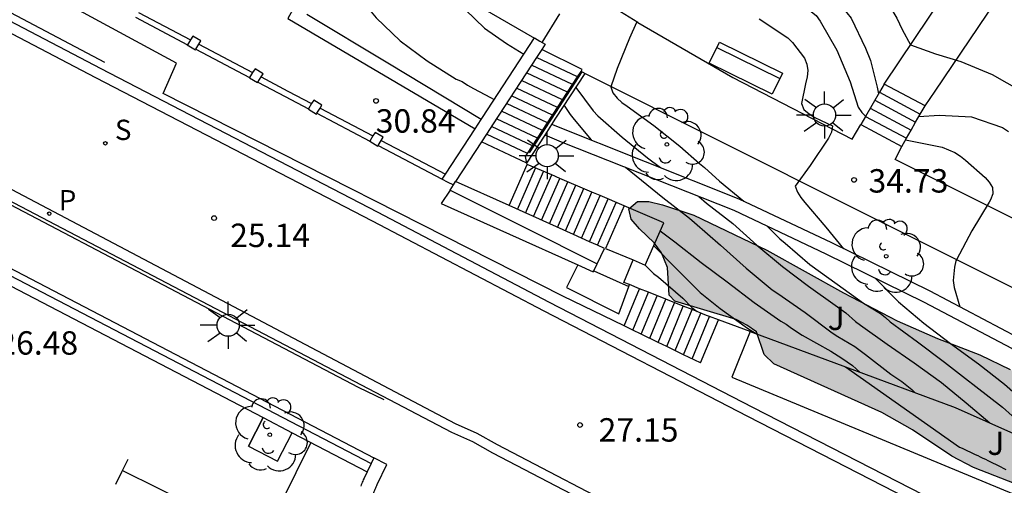
# Model space of a CAD drawing. Units: millimetres. Extents: x 583093 to 583446, y 4796790 to 4797040.
# Drawn here: x 583346 to 583378, y 4796874 to 4796889 of the extents above; entities that cross this region are included whole.
import ezdxf

# ---------------------------------------------------------------- set-up
doc = ezdxf.new("R2010")
doc.units = ezdxf.units.MM
for name, color, linetype in [('020104', 34, 'Continuous'), ('020204', 9, 'Continuous'), ('020308', 9, 'Continuous'), ('060106', 9, 'BARANDILLA'), ('060108', 9, 'Continuous'), ('060113', 4, 'Continuous'), ('060117', 9, 'Continuous'), ('060134', 9, 'Continuous'), ('060141', 9, 'Continuous'), ('060144', 9, 'Continuous'), ('070105', 6, 'Continuous'), ('070106', 6, 'Continuous'), ('070108', 9, 'VALLA'), ('070110', 9, 'Continuous'), ('090202', 1, 'Continuous'), ('100101', 9, 'Continuous'), ('100105', 3, 'Continuous'), ('100106', 63, 'Continuous'), ('100107', 3, 'Continuous'), ('100116', 71, 'Continuous'), ('100202', 3, 'Continuous'), ('100302', 7, 'Continuous'), ('210204', 9, 'Continuous'), ('210205', 4, 'Continuous'), ('210304', 9, 'Continuous'), ('210305', 4, 'Continuous'), ('250206', 9, 'Continuous'), ('260101', 9, 'Continuous'), ('990504', 63, 'Continuous')]:
    doc.layers.add(name, color=color, linetype=linetype)
doc.layers.add('020105', color=24, linetype='Continuous', lineweight=30)
doc.styles.add('ARIAL', font='ARIAL.TTF', dxfattribs={"height": 1})
doc.styles.add('ROMANS', font='romans__.ttf', dxfattribs={"height": 1})
doc.linetypes.add('BARANDILLA', pattern='A,1,[201,DONOSTI.shx,S=0.1,R=0,X=0,Y=0],1', length=2)
doc.linetypes.add('VALLA', pattern='A,1,[200,DONOSTI.shx,S=0.1,R=0,X=0,Y=0],1', length=2)

# ---------------------------------------------------------------- blocks, each defined once
blk = doc.blocks.new('ARBOL')
blk.add_circle((0, 0), 0.0587)
for centre, radius, start, end in [((-0.28, 0.855), 0.3, 359.2878, 173.6078), ((0.097, 0.97), 0.21, 23.1565, 160.4665), ((0.438, 0.881), 0.24, 301.578, 139.328), ((-0.564, 0.381), 0.532, 92.28, 254.58), ((0.656, 0.288), 0.443, 319.8556, 114.7656), ((-0.091, 0.321), 0.12, 119.14, 310.56), ((0.819, -0.249), 0.383, 235.5275, 62.0275), ((-0.556, -0.339), 0.555, 142.64, 266.54), ((-0.039, -0.384), 0.21, 189.64, 323.88), ((0.299, -0.624), 0.532, 224.67, 0.24), ((-0.301, -0.676), 0.45, 213.78, 295.32)]:
    blk.add_arc(centre, radius, start, end)
blk = doc.blocks.new('COTAPU')
blk.add_circle((0, 0), 0.075)
blk = doc.blocks.new('FAROLA')
for p, q in [((0, 0.355), (0, 0.755)), ((-0.63, 0.51), (-0.255, 0.245)), ((0.605, 0.49), (0.276, 0.223)), ((-0.355, 0), (-0.895, 0)), ((0.355, 0), (0.855, 0)), ((-0.65, -0.52), (-0.255, -0.24)), ((0.585, -0.52), (0.256, -0.246)), ((0, -0.355), (0, -0.755))]:
    blk.add_line(p, q)
blk.add_circle((0, 0), 0.355)
blk = doc.blocks.new('SANEA')
blk.add_circle((0, 0), 0.055)
blk = doc.blocks.new('PLUVI3')
blk.add_circle((0, 0), 0.055)
blk = doc.blocks.new('BANCO')
blk.add_line((1.125, 0.1875), (-1.125, 0.1875))
blk.add_lwpolyline([(1.125, 0.75), (1.125, 0), (-1.125, 0), (-1.125, 0.75)], close=True)

msp = doc.modelspace()

# ---------------------------------------------------------------- hatches: boundary and pattern name
at = {"layer": '990504'}
msp.add_hatch(color=256, dxfattribs=at).paths.add_polyline_path([(583367.224, 4796879.736), (583367.04, 4796879.924), (583366.984, 4796880.814), (583366.791, 4796881.274), (583366.558, 4796881.604), (583366.088, 4796882.043), (583365.822, 4796882.355), (583365.746, 4796882.683), (583366.024, 4796882.92), (583366.389, 4796882.92), (583366.825, 4796882.818), (583367.829, 4796882.489), (583370.165, 4796881.369), (583372.619, 4796879.998), (583374.341, 4796879.098), (583375.63, 4796878.538), (583376.986, 4796878.017), (583377.953, 4796877.542), (583378.41, 4796877.25), (583378.886, 4796876.934), (583380.265, 4796875.772), (583381.181, 4796875.068), (583381.848, 4796874.389), (583382.168, 4796873.994), (583382.393, 4796873.571), (583382.546, 4796873.092), (583382.573, 4796872.785), (583382.364, 4796872.375), (583381.971, 4796872.203), (583381.483, 4796872.24), (583381.076, 4796872.336), (583380.237, 4796872.623), (583379.529, 4796873.029), (583379.139, 4796873.341), (583378.341, 4796873.793), (583376.783, 4796874.407), (583376.09, 4796874.773), (583374.824, 4796875.615), (583373.843, 4796876.171), (583370.393, 4796877.728), (583370.08, 4796878.019), (583369.831, 4796878.745), (583369.531, 4796878.966), (583369.189, 4796879.143)])

# ---------------------------------------------------------------- linework, layer by layer
at = {"layer": '020104', "flags": 128}
for points, elevation in [([(583368.283, 4796895.692), (583368.538, 4796894.95), (583368.64, 4796894.765), (583369.27, 4796893.844), (583370.002, 4796893.02), (583370.781, 4796892.319), (583371.575, 4796891.592), (583371.913, 4796891.31), (583372.242, 4796891.035), (583372.932, 4796890.48), (583373.528, 4796889.897), (583373.95, 4796889.424), (583374.325, 4796888.789), (583374.494, 4796888.432), (583374.765, 4796887.942), (583375.559, 4796887.648), (583376.373, 4796887.406), (583377.371, 4796886.994), (583378.31, 4796886.458)], 36), ([(583357.565, 4796892.785), (583357.817, 4796892.407), (583358.472, 4796891.572), (583359.129, 4796890.738), (583359.851, 4796889.905), (583360.52, 4796889.055), (583361.128, 4796888.468), (583361.841, 4796887.981), (583362.39, 4796887.636)], 33.5), ([(583366.433, 4796892.827), (583366.505, 4796892.696), (583367.093, 4796892.095), (583367.27, 4796891.992), (583367.497, 4796891.905), (583368.321, 4796891.618), (583368.757, 4796891.517), (583369.8, 4796891.204), (583370.798, 4796890.761), (583371.365, 4796890.377), (583372.17, 4796889.659), (583372.863, 4796888.794), (583373.327, 4796887.834), (583373.481, 4796887.441), (583373.637, 4796886.838), (583373.699, 4796886.584), (583373.739, 4796886.37)], 35.5), ([(583356.462, 4796890.768), (583356.613, 4796890.397), (583356.817, 4796890.012), (583357.402, 4796889.119), (583357.671, 4796888.801), (583358.435, 4796888.067), (583359.299, 4796887.426), (583360.226, 4796886.844), (583360.413, 4796886.762), (583360.583, 4796886.644), (583360.775, 4796886.538), (583361.319, 4796886.257), (583361.442, 4796886.185)], 33), ([(583366.004, 4796888.673), (583365.852, 4796888.34), (583365.77, 4796888.147), (583365.377, 4796887.179), (583365.17, 4796886.592), (583365.237, 4796886.403), (583365.375, 4796886.232), (583365.529, 4796886.088), (583365.701, 4796885.977), (583366.549, 4796885.354), (583367.385, 4796884.692), (583368.013, 4796884.142), (583368.171, 4796884.01), (583368.656, 4796883.577), (583369.428, 4796882.931)], 34), ([(583369.925, 4796888.766), (583370.833, 4796888.167), (583370.991, 4796888.013), (583371.374, 4796887.516), (583371.449, 4796887.316), (583371.479, 4796887.113), (583371.453, 4796886.909), (583371.403, 4796886.691), (583371.271, 4796886.063), (583371.347, 4796885.863), (583371.517, 4796885.725), (583371.702, 4796885.613), (583371.886, 4796885.531), (583372.269, 4796885.345), (583372.24, 4796885.147), (583372.135, 4796884.955), (583371.556, 4796884.073), (583371.069, 4796883.409), (583371.152, 4796883.222), (583371.257, 4796883.05), (583371.383, 4796882.89), (583372.054, 4796882.105), (583372.619, 4796881.409)], 34.5), ([(583364.057, 4796886.572), (583364.608, 4796885.827), (583364.758, 4796885.669), (583365.541, 4796884.982), (583366.353, 4796884.324), (583366.763, 4796884.006)], 33.5), ([(583363.685, 4796886), (583363.869, 4796885.706), (583364.001, 4796885.549), (583364.54, 4796884.894)], 33), ([(583375.032, 4796885.645), (583375.68, 4796885.686), (583376.718, 4796885.629), (583377.712, 4796885.289), (583377.9, 4796885.169)], 35.5), ([(583365.64, 4796884.024), (583365.986, 4796883.739), (583366.834, 4796883.046), (583367.689, 4796882.391), (583367.849, 4796882.246), (583368.682, 4796881.52), (583369.502, 4796880.788), (583370.341, 4796880.098), (583370.518, 4796879.978), (583371.391, 4796879.366), (583372.257, 4796878.719), (583372.436, 4796878.605), (583372.986, 4796878.276), (583373.322, 4796878.022), (583374.138, 4796877.396), (583374.484, 4796877.161), (583374.807, 4796876.908), (583374.898, 4796876.808)], 33), ([(583367.992, 4796883.085), (583368.239, 4796882.869), (583369.078, 4796882.216), (583369.847, 4796881.52), (583370.67, 4796880.842), (583371.504, 4796880.211), (583372.356, 4796879.598), (583372.69, 4796879.362), (583373.002, 4796879.085), (583373.161, 4796878.963), (583374.021, 4796878.349), (583374.876, 4796877.752), (583375.751, 4796877.124), (583376.546, 4796876.471), (583377.3, 4796875.834)], 33.5), ([(583370.188, 4796882.127), (583370.431, 4796881.881), (583370.584, 4796881.732), (583370.756, 4796881.593), (583371.542, 4796880.909), (583372.417, 4796880.28), (583373.259, 4796879.664), (583373.8, 4796879.332), (583373.965, 4796879.208), (583374.114, 4796879.072), (583374.989, 4796878.431), (583375.848, 4796877.783), (583376.522, 4796877.252), (583376.851, 4796876.994), (583377.706, 4796876.338), (583378.33, 4796875.784), (583378.628, 4796875.498), (583379.461, 4796874.867)], 34), ([(583366.549, 4796881.506), (583367.259, 4796880.783), (583368.035, 4796880.006), (583368.675, 4796879.499), (583369.549, 4796878.866), (583369.852, 4796878.676)], 32), ([(583366.272, 4796880.889), (583366.535, 4796880.613), (583366.7, 4796880.497), (583367.473, 4796879.822), (583367.766, 4796879.524), (583367.933, 4796879.396)], 31.5), ([(583373.628, 4796880.468), (583374.377, 4796879.706), (583375.194, 4796879.026), (583376.043, 4796878.376), (583376.938, 4796877.723), (583377.775, 4796877.075), (583378.559, 4796876.378), (583379.362, 4796875.631), (583379.839, 4796875.2), (583380.573, 4796874.476), (583381.027, 4796874.153)], 34.5)]:
    msp.add_lwpolyline(points, dxfattribs=dict(at, elevation=elevation))
at = {"layer": '020105', "flags": 128}
for points, elevation in [([(583365.24, 4796890.979), (583365.397, 4796890.846), (583365.579, 4796890.745), (583366.176, 4796890.481), (583366.609, 4796890.397), (583367.687, 4796890.342), (583368.777, 4796890.341), (583369.232, 4796890.291), (583369.87, 4796890.103), (583370.849, 4796889.596), (583371.744, 4796888.882), (583371.871, 4796888.7), (583372.401, 4796887.766), (583372.832, 4796886.751), (583372.901, 4796886.546), (583373.09, 4796885.942), (583373.202, 4796885.767), (583373.327, 4796885.659)], 35), ([(583374.602, 4796884.897), (583375.779, 4796884.658), (583376.177, 4796884.489), (583376.361, 4796884.373), (583376.525, 4796884.242), (583377.154, 4796883.694), (583377.281, 4796883.539), (583377.392, 4796883.37), (583377.401, 4796883.168), (583377.318, 4796882.98), (583377.276, 4796882.906), (583376.723, 4796881.985), (583376.231, 4796881.059), (583376.217, 4796881.027), (583376.172, 4796880.816), (583376.132, 4796880.388), (583376.162, 4796880.171), (583376.34, 4796879.547)], 35), ([(583366.758, 4796881.98), (583367.221, 4796881.629), (583368.069, 4796880.969), (583368.9, 4796880.348), (583369.76, 4796879.691), (583370.609, 4796879.096), (583370.789, 4796879), (583370.957, 4796878.87), (583371.292, 4796878.645), (583372.214, 4796878.13), (583372.567, 4796877.907), (583372.91, 4796877.669), (583373.147, 4796877.457)], 32.5)]:
    msp.add_lwpolyline(points, dxfattribs=dict(at, elevation=elevation))
at = {"layer": '060106'}
msp.add_polyline3d([(583362.569, 4796884.483, 32.24), (583363.415, 4796885.776, 32.641), (583364.261, 4796887.069, 33.042)], dxfattribs=at)
at = {"layer": '060108'}
for points in [[(583311.379, 4796901.075, 18.741), (583360.072, 4796875.54, 26.794), (583360.747, 4796875.24, 26.782), (583361.39, 4796874.875, 26.924), (583365.933, 4796872.51, 27.658)], [(583323.095, 4796900.684, 20.257), (583348.852, 4796887.182, 24.532), (583357.698, 4796882.588, 26.007), (583363.197, 4796879.703, 26.926), (583369.709, 4796876.336, 28.016), (583376.006, 4796873.101, 29.068)]]:
    msp.add_polyline3d(points, dxfattribs=at)
at = {"layer": '060113'}
for points in [[(583310.689, 4796901.962, 18.566), (583360.194, 4796875.814, 26.794), (583360.882, 4796875.508, 26.782), (583361.533, 4796875.139, 26.924), (583366.071, 4796872.776, 27.658)], [(583375.854, 4796872.805, 28.969), (583369.554, 4796876.041, 28.016), (583363.042, 4796879.408, 26.926), (583357.544, 4796882.293, 26.007), (583348.698, 4796886.887, 24.532), (583322.937, 4796900.391, 20.257)]]:
    msp.add_polyline3d(points, dxfattribs=at)
at = {"layer": '060117'}
for points in [[(583364.257, 4796887.148, 33.8), (583362.965, 4796887.784, 33.8)], [(583373.919, 4796886.681, 35.76), (583373.77, 4796886.423, 35.597)], [(583375.227, 4796885.983, 35.779), (583373.919, 4796886.681, 35.76)], [(583373.77, 4796886.423, 35.597), (583373.321, 4796885.648, 35.108)], [(583375.077, 4796885.723, 35.61), (583375.227, 4796885.983, 35.779)], [(583373.321, 4796885.648, 35.108), (583373.171, 4796885.389, 34.944)], [(583374.928, 4796885.464, 35.442), (583375.077, 4796885.723, 35.61)], [(583373.171, 4796885.389, 34.944), (583374.481, 4796884.687, 34.937)], [(583374.63, 4796884.946, 35.105), (583374.779, 4796885.205, 35.273)], [(583374.779, 4796885.205, 35.273), (583374.928, 4796885.464, 35.442)], [(583374.481, 4796884.687, 34.937), (583374.63, 4796884.946, 35.105)], [(583362.489, 4796884.146, 31.857), (583361.038, 4796884.834, 31.857)], [(583361.924, 4796882.79, 31.521), (583362.497, 4796884.108, 31.521)], [(583365.601, 4796882.785, 29.871), (583365.004, 4796881.413, 29.871), (583365.893, 4796881.054, 29.705)], [(583364.116, 4796880.89, 29.493), (583363.752, 4796880.164, 29.529), (583365.427, 4796879.323, 29.542), (583365.747, 4796880.2, 29.54)], [(583364.628, 4796880.707, 29.669), (583365.747, 4796880.2, 29.54)], [(583365.747, 4796880.2, 29.54), (583365.769, 4796880.26, 29.54)], [(583365.603, 4796878.937, 29.483), (583366.095, 4796880.13, 29.46)], [(583368.047, 4796877.752, 27.937), (583368.617, 4796879.134, 27.91)]]:
    msp.add_polyline3d(points, dxfattribs=at)
at = {"layer": '060134'}
for points in [[(583373.919, 4796886.681, 35.76), (583377.26, 4796891.661, 36.898), (583381.525, 4796897.912, 38.581)], [(583375.227, 4796885.983, 35.779), (583375.553, 4796886.456, 35.818), (583378.883, 4796891.399, 37.092), (583382.776, 4796897.106, 38.819)], [(583366.038, 4796888.652, 33.971), (583369.077, 4796886.891, 34.246), (583372.898, 4796884.914, 34.622), (583373.171, 4796885.389, 34.944)], [(583364.22, 4796887.09, 33.878), (583364.261, 4796887.069, 33.882)], [(583364.261, 4796887.069, 33.882), (583364.35, 4796887.024, 33.891)], [(583364.35, 4796887.024, 33.891), (583372.989, 4796882.686, 34.732), (583384.092, 4796877.141, 35.797), (583385.139, 4796876.611, 35.876), (583385.985, 4796876.045, 35.951), (583387.657, 4796874.276, 36.208), (583393.755, 4796867.761, 37.065), (583398.399, 4796862.7, 38.109)], [(583399.868, 4796864.027, 38.032), (583395.211, 4796869.109, 37.065), (583389.102, 4796875.636, 36.208), (583387.273, 4796877.57, 35.951), (583386.142, 4796878.327, 35.876), (583384.984, 4796878.913, 35.797), (583374.268, 4796884.271, 34.71), (583374.481, 4796884.687, 34.933)]]:
    msp.add_polyline3d(points, dxfattribs=at)
at = {"layer": '060141'}
for points in [[(583364.103, 4796886.911, 33.639), (583362.799, 4796887.53, 33.639)], [(583363.944, 4796886.666, 33.477), (583362.639, 4796887.285, 33.477)], [(583363.625, 4796886.175, 33.153), (583362.318, 4796886.795, 33.153)], [(583363.785, 4796886.42, 33.315), (583362.478, 4796887.04, 33.315)], [(583363.466, 4796885.93, 32.991), (583362.158, 4796886.55, 32.991)], [(583363.306, 4796885.684, 32.829), (583361.998, 4796886.305, 32.829)], [(583373.62, 4796886.165, 35.431), (583374.928, 4796885.464, 35.431)], [(583373.77, 4796886.423, 35.595), (583375.077, 4796885.723, 35.595)], [(583363.147, 4796885.439, 32.667), (583361.838, 4796886.06, 32.667)], [(583373.47, 4796885.906, 35.266), (583374.779, 4796885.205, 35.266)], [(583362.828, 4796884.948, 32.343), (583361.518, 4796885.57, 32.343)], [(583362.988, 4796885.194, 32.505), (583361.678, 4796885.815, 32.505)], [(583373.321, 4796885.648, 35.101), (583374.63, 4796884.946, 35.101)], [(583362.669, 4796884.703, 32.181), (583361.358, 4796885.325, 32.181)], [(583362.509, 4796884.458, 32.019), (583361.198, 4796885.079, 32.019)], [(583362.191, 4796882.669, 31.383), (583362.767, 4796883.993, 31.383)], [(583362.447, 4796882.554, 31.246), (583363.025, 4796883.883, 31.246)], [(583362.702, 4796882.439, 31.108), (583363.282, 4796883.773, 31.108)], [(583362.958, 4796882.324, 30.971), (583363.54, 4796883.663, 30.971)], [(583363.213, 4796882.209, 30.833), (583363.797, 4796883.554, 30.833)], [(583363.468, 4796882.094, 30.696), (583364.055, 4796883.444, 30.696)], [(583363.724, 4796881.979, 30.558), (583364.313, 4796883.334, 30.558)], [(583363.979, 4796881.865, 30.421), (583364.57, 4796883.224, 30.421)], [(583364.234, 4796881.75, 30.283), (583364.828, 4796883.114, 30.283)], [(583364.49, 4796881.635, 30.146), (583365.085, 4796883.005, 30.146)], [(583364.745, 4796881.52, 30.008), (583365.343, 4796882.895, 30.008)], [(583365.874, 4796878.806, 29.311), (583366.375, 4796880.018, 29.287)], [(583366.146, 4796878.674, 29.139), (583366.654, 4796879.907, 29.115)], [(583366.418, 4796878.542, 28.967), (583366.934, 4796879.795, 28.943)], [(583366.689, 4796878.411, 28.796), (583367.214, 4796879.683, 28.771)], [(583366.961, 4796878.279, 28.624), (583367.494, 4796879.571, 28.599)], [(583367.232, 4796878.147, 28.452), (583367.773, 4796879.46, 28.427)], [(583367.504, 4796878.016, 28.28), (583368.053, 4796879.348, 28.255)], [(583367.775, 4796877.884, 28.109), (583368.334, 4796879.238, 28.083)]]:
    msp.add_polyline3d(points, dxfattribs=at)
at = {"layer": '060144'}
msp.add_polyline3d([(583311.341, 4796900.998, 18.579), (583316.935, 4796898.06, 19.423), (583325.817, 4796893.373, 20.984), (583333.693, 4796889.241, 22.246), (583343.611, 4796884.057, 23.952), (583352.763, 4796879.247, 25.366), (583357.089, 4796876.981, 26.314), (583357.914, 4796876.582, 26.457)], dxfattribs=at)
at = {"layer": '070105'}
for points in [[(583327.725, 4796898.621, 21.01), (583348.978, 4796887.383, 24.561)], [(583365.603, 4796878.937, 27.334), (583363.636, 4796879.891, 26.968), (583350.849, 4796886.379, 24.841), (583351.273, 4796887.352, 24.867), (583335.064, 4796896.134, 24.903), (583334.668, 4796895.467, 24.913), (583333.451, 4796896.123, 24.74)], [(583366.038, 4796888.652, 33.964), (583364.377, 4796889.686, 33.824)], [(583350.063, 4796888.977, 31.609), (583351.724, 4796888.1, 31.653)], [(583355.043, 4796889.144, 32.336), (583354.842, 4796888.783, 32.179), (583360.833, 4796885.253, 32.283)], [(583349.967, 4796888.821, 31.609), (583351.627, 4796887.942, 31.653)], [(583361.023, 4796885.544, 31.379), (583358.036, 4796887.349, 32.362), (583355.446, 4796888.914, 32.333)], [(583361.023, 4796885.544, 31.379), (583361.069, 4796885.615, 31.401), (583362.733, 4796888.162, 32.194)], [(583362.733, 4796888.162, 32.201), (583362.905, 4796888.06, 33.695), (583362.98, 4796888.016, 33.05)], [(583351.895, 4796887.8, 31.66), (583353.615, 4796886.889, 31.706)], [(583351.993, 4796887.959, 31.66), (583353.714, 4796887.051, 31.706)], [(583362.965, 4796887.784, 32.152), (583362.799, 4796887.53, 32.072)], [(583362.98, 4796888.016, 33.05), (583363.078, 4796887.958, 32.206), (583362.965, 4796887.784, 32.152)], [(583362.799, 4796887.53, 32.072), (583362.639, 4796887.285, 31.995)], [(583362.639, 4796887.285, 31.995), (583361.412, 4796885.407, 31.405), (583361.198, 4796885.079, 31.605)], [(583364.103, 4796886.911, 32.767), (583364.22, 4796887.09, 32.828)], [(583364.22, 4796887.09, 32.828), (583364.257, 4796887.148, 32.848)], [(583353.982, 4796886.909, 31.713), (583354.843, 4796886.455, 31.736), (583355.601, 4796886.055, 31.756)], [(583363.944, 4796886.666, 32.683), (583364.103, 4796886.911, 32.767)], [(583353.883, 4796886.747, 31.713), (583354.754, 4796886.286, 31.736), (583355.501, 4796885.892, 31.756)], [(583363.785, 4796886.42, 32.6), (583363.944, 4796886.666, 32.683)], [(583363.466, 4796885.93, 32.432), (583363.625, 4796886.175, 32.516)], [(583363.625, 4796886.175, 32.516), (583363.785, 4796886.42, 32.6)], [(583355.869, 4796885.913, 31.763), (583357.564, 4796885.02, 31.808)], [(583363.306, 4796885.684, 32.349), (583363.351, 4796885.753, 32.372), (583363.466, 4796885.93, 32.432)], [(583355.77, 4796885.75, 31.763), (583357.463, 4796884.856, 31.808)], [(583360.833, 4796885.253, 32.283), (583361.023, 4796885.544, 31.379)], [(583363.147, 4796885.439, 32.265), (583363.306, 4796885.684, 32.349)], [(583359.882, 4796883.796, 30.83), (583360.833, 4796885.253, 32.283)], [(583362.669, 4796884.703, 32.014), (583362.988, 4796885.194, 32.181)], [(583362.988, 4796885.194, 32.181), (583363.147, 4796885.439, 32.265)], [(583361.198, 4796885.079, 31.605), (583361.038, 4796884.834, 31.754)], [(583357.732, 4796884.715, 31.815), (583359.777, 4796883.635, 32.013)], [(583357.831, 4796884.878, 31.815), (583359.882, 4796883.796, 31.87)], [(583361.038, 4796884.834, 31.754), (583360.207, 4796883.562, 32.53)], [(583362.509, 4796884.458, 31.93), (583362.669, 4796884.703, 32.014)], [(583362.489, 4796884.146, 31.582), (583362.444, 4796884.358, 31.896), (583362.509, 4796884.458, 31.93)], [(583362.497, 4796884.108, 31.525), (583362.489, 4796884.146, 31.582)], [(583363.282, 4796883.773, 31.2), (583362.497, 4796884.108, 31.525)], [(583359.777, 4796883.635, 32.013), (583359.882, 4796883.796, 30.83)], [(583359.777, 4796883.635, 32.013), (583359.942, 4796883.552, 32.013), (583360.137, 4796883.454, 32.013)], [(583363.54, 4796883.663, 31.093), (583363.282, 4796883.773, 31.2)], [(583364.57, 4796883.224, 30.666), (583363.54, 4796883.663, 31.093)], [(583360.029, 4796883.289, 30.739), (583360.137, 4796883.454, 32.013)], [(583360.137, 4796883.454, 32.013), (583360.207, 4796883.562, 32.53)], [(583361.924, 4796882.79, 31.512), (583360.207, 4796883.562, 32.53)], [(583360.029, 4796883.289, 30.739), (583359.746, 4796882.856, 30.603), (583364.116, 4796880.89, 29.634)], [(583360.029, 4796883.289, 31.655), (583362.383, 4796882.109, 31.469), (583364.737, 4796880.928, 31.283)], [(583364.828, 4796883.114, 30.559), (583364.57, 4796883.224, 30.666)], [(583365.601, 4796882.785, 30.239), (583364.828, 4796883.114, 30.559)], [(583363.979, 4796881.865, 30.294), (583361.924, 4796882.79, 31.512)], [(583365.893, 4796881.054, 29.705), (583366.276, 4796880.887, 29.711), (583366.874, 4796882.242, 29.711), (583365.601, 4796882.785, 30.239)], [(583342.852, 4796882.167, 27.029), (583342.947, 4796882.357, 27.107), (583357.593, 4796874.72, 26.635)], [(583364.234, 4796881.75, 30.143), (583363.979, 4796881.865, 30.294)], [(583364.49, 4796881.635, 29.991), (583364.234, 4796881.75, 30.143)], [(583343.167, 4796881.677, 24.232), (583354.053, 4796876.001, 26.027)], [(583364.745, 4796881.52, 29.84), (583364.49, 4796881.635, 29.991)], [(583364.737, 4796880.928, 31.283), (583364.976, 4796881.416, 29.703), (583364.745, 4796881.52, 29.84)], [(583364.116, 4796880.89, 29.634), (583364.609, 4796880.668, 29.525), (583364.628, 4796880.707, 29.788)], [(583364.628, 4796880.707, 29.788), (583364.737, 4796880.928, 31.283)], [(583365.769, 4796880.26, 29.445), (583365.594, 4796880.33, 29.541), (583365.893, 4796881.054, 29.705)], [(583366.095, 4796880.13, 29.266), (583365.769, 4796880.26, 29.445)], [(583366.375, 4796880.018, 29.113), (583366.095, 4796880.13, 29.266)], [(583367.494, 4796879.571, 28.499), (583366.375, 4796880.018, 29.113)], [(583367.773, 4796879.46, 28.346), (583367.494, 4796879.571, 28.499)], [(583368.334, 4796879.238, 28.073), (583368.24, 4796879.273, 28.09), (583367.773, 4796879.46, 28.346)], [(583368.617, 4796879.134, 28.022), (583368.334, 4796879.238, 28.073)], [(583365.874, 4796878.806, 27.384), (583365.603, 4796878.937, 27.334)], [(583369.629, 4796878.759, 27.837), (583368.617, 4796879.134, 28.022)], [(583366.146, 4796878.674, 27.435), (583365.874, 4796878.806, 27.384)], [(583366.689, 4796878.411, 27.536), (583366.146, 4796878.674, 27.435)], [(583369.629, 4796878.759, 27.837), (583369.049, 4796877.298, 27.881), (583378.049, 4796873.558, 29.3), (583380.256, 4796872.193, 29.716), (583382.329, 4796870.703, 30.136)], [(583369.629, 4796878.759, 27.837), (583372.688, 4796877.626, 29.312)], [(583366.961, 4796878.279, 27.586), (583366.689, 4796878.411, 27.536)], [(583367.504, 4796878.016, 27.687), (583366.961, 4796878.279, 27.586)], [(583368.047, 4796877.752, 27.788), (583367.504, 4796878.016, 27.687)], [(583372.688, 4796877.626, 29.312), (583376.196, 4796876.328, 31.003), (583380.21, 4796874.532, 31.475), (583380.293, 4796874.494, 31.493), (583380.376, 4796874.457, 31.511), (583380.459, 4796874.419, 31.529), (583380.542, 4796874.381, 31.547), (583380.625, 4796874.344, 31.565), (583380.708, 4796874.305, 31.583), (583380.79, 4796874.267, 31.601), (583380.872, 4796874.228, 31.618), (583380.954, 4796874.189, 31.636), (583381.036, 4796874.149, 31.653), (583381.118, 4796874.109, 31.67), (583381.199, 4796874.068, 31.687), (583381.279, 4796874.027, 31.704), (583381.36, 4796873.985, 31.72), (583381.439, 4796873.942, 31.736), (583381.519, 4796873.898, 31.752), (583381.597, 4796873.854, 31.768), (583381.675, 4796873.808, 31.783)], [(583354.053, 4796876.001, 26.027), (583354.981, 4796875.518, 26.18)], [(583354.981, 4796875.518, 26.18), (583357.375, 4796874.27, 26.575)], [(583357.502, 4796874.532, 26.684), (583357.375, 4796874.27, 26.752)], [(583357.493, 4796873.24, 26.959), (583357.497, 4796873.269, 26.952), (583357.503, 4796873.305, 26.943), (583357.511, 4796873.341, 26.935), (583357.52, 4796873.378, 26.926), (583357.53, 4796873.414, 26.917), (583357.541, 4796873.451, 26.908), (583357.552, 4796873.488, 26.899), (583357.565, 4796873.526, 26.89), (583357.579, 4796873.563, 26.88), (583357.593, 4796873.601, 26.871), (583357.607, 4796873.638, 26.861), (583357.623, 4796873.676, 26.852), (583357.638, 4796873.714, 26.842), (583357.654, 4796873.751, 26.833), (583357.67, 4796873.789, 26.823), (583357.686, 4796873.827, 26.814), (583357.702, 4796873.865, 26.804), (583358.009, 4796874.504, 26.641), (583357.593, 4796874.72, 26.635)], [(583357.593, 4796874.72, 26.635), (583357.502, 4796874.532, 26.684)], [(583357.375, 4796874.27, 26.752), (583357.278, 4796874.069, 26.804), (583357.253, 4796874.011, 26.814), (583357.237, 4796873.973, 26.823), (583357.221, 4796873.933, 26.833), (583357.204, 4796873.894, 26.842), (583357.187, 4796873.853, 26.852), (583357.17, 4796873.811, 26.861)]]:
    msp.add_polyline3d(points, dxfattribs=at)
at = {"layer": '070106'}
msp.add_polyline3d([(583362.98, 4796888.016, 33.803), (583363.545, 4796888.931, 33.84)], dxfattribs=at)
at = {"layer": '070108'}
for points in [[(583429.662, 4796834.55, 45.276), (583429.523, 4796834.653, 45.276), (583429.338, 4796834.789, 45.077), (583422.905, 4796838.509, 43.083), (583415.055, 4796844.377, 41.221), (583407.555, 4796850.111, 39.545), (583403.099, 4796853.355, 38.647), (583399.14, 4796856.908, 37.518), (583395.397, 4796860.718, 36.651), (583390.973, 4796865.389, 35.633), (583385.055, 4796872.028, 34.852), (583383.876, 4796873.405, 34.964), (583382.108, 4796875.166, 35.212), (583380.273, 4796876.553, 35.295), (583378.009, 4796878.212, 35.124), (583375.211, 4796879.691, 34.982), (583372.068, 4796881.234, 34.609), (583369.119, 4796882.635, 34.048), (583363.6, 4796884.825, 32.645), (583363.068, 4796885.05, 32.562)], [(583342.852, 4796882.167, 24.173), (583357.502, 4796874.532, 26.596)]]:
    msp.add_polyline3d(points, dxfattribs=at)
at = {"layer": '070110'}
for points in [[(583351.724, 4796888.1, 31.588), (583351.627, 4796887.942, 31.587)], [(583351.798, 4796888.22, 31.59), (583351.724, 4796888.1, 31.588)], [(583351.993, 4796887.959, 31.588), (583352.056, 4796888.062, 31.589), (583351.798, 4796888.22, 31.59)], [(583351.627, 4796887.942, 31.587), (583351.623, 4796887.934, 31.586)], [(583351.623, 4796887.934, 31.586), (583351.881, 4796887.776, 31.585), (583351.895, 4796887.8, 31.585)], [(583351.895, 4796887.8, 31.585), (583351.993, 4796887.959, 31.588)], [(583353.789, 4796887.172, 31.699), (583353.714, 4796887.051, 31.697)], [(583353.982, 4796886.909, 31.697), (583354.047, 4796887.014, 31.698), (583353.789, 4796887.172, 31.699)], [(583353.615, 4796886.889, 31.695), (583353.614, 4796886.886, 31.695)], [(583353.614, 4796886.886, 31.695), (583353.872, 4796886.728, 31.694), (583353.883, 4796886.747, 31.694)], [(583353.714, 4796887.051, 31.697), (583353.615, 4796886.889, 31.695)], [(583353.883, 4796886.747, 31.694), (583353.982, 4796886.909, 31.697)], [(583355.671, 4796886.168, 31.841), (583355.601, 4796886.055, 31.84)], [(583355.869, 4796885.913, 31.839), (583355.929, 4796886.01, 31.84), (583355.671, 4796886.168, 31.841)], [(583355.501, 4796885.892, 31.837), (583355.496, 4796885.882, 31.837), (583355.754, 4796885.724, 31.836), (583355.77, 4796885.75, 31.836)], [(583355.601, 4796886.055, 31.84), (583355.501, 4796885.892, 31.837)], [(583355.77, 4796885.75, 31.836), (583355.869, 4796885.913, 31.839)], [(583357.564, 4796885.02, 31.923), (583357.463, 4796884.856, 31.921)], [(583357.635, 4796885.136, 31.925), (583357.564, 4796885.02, 31.923)], [(583357.831, 4796884.878, 31.923), (583357.893, 4796884.978, 31.924), (583357.635, 4796885.136, 31.925)], [(583357.463, 4796884.856, 31.921), (583357.46, 4796884.85, 31.921)], [(583357.46, 4796884.85, 31.921), (583357.718, 4796884.692, 31.92), (583357.732, 4796884.715, 31.92)], [(583357.732, 4796884.715, 31.92), (583357.831, 4796884.878, 31.923)]]:
    msp.add_polyline3d(points, dxfattribs=at)
at = {"layer": '100101'}
msp.add_polyline3d([(583354.053, 4796876.001, 26.816), (583353.577, 4796875.089, 26.851), (583354.505, 4796874.605, 26.892), (583354.981, 4796875.518, 26.816)], dxfattribs=at)
at = {"layer": '100105'}
for points in [[(583358.314, 4796890.72, 33.409), (583360.512, 4796889.443, 33.513), (583362.728, 4796888.154, 33.618)], [(583363.291, 4796885.393, 33.43), (583363.419, 4796885.59, 33.497), (583364.35, 4796887.024, 33.987)], [(583363.068, 4796885.05, 33.313), (583363.291, 4796885.393, 33.43)], [(583362.489, 4796884.146, 33.009), (583363.068, 4796885.05, 33.313)]]:
    msp.add_polyline3d(points, dxfattribs=at)
at = {"layer": '100106', "flags": 128}
msp.add_lwpolyline([(583378.341, 4796873.793), (583376.783, 4796874.407), (583376.09, 4796874.773), (583374.824, 4796875.615), (583373.843, 4796876.171), (583370.393, 4796877.728), (583370.08, 4796878.019), (583369.831, 4796878.745), (583369.531, 4796878.966), (583369.189, 4796879.143), (583367.224, 4796879.736), (583367.04, 4796879.924), (583366.984, 4796880.814), (583366.791, 4796881.274), (583366.558, 4796881.604), (583366.088, 4796882.043), (583365.822, 4796882.355), (583365.746, 4796882.683), (583366.024, 4796882.92), (583366.389, 4796882.92), (583366.825, 4796882.818), (583367.829, 4796882.489), (583370.165, 4796881.369), (583372.619, 4796879.998), (583374.341, 4796879.098), (583375.63, 4796878.538), (583376.986, 4796878.017), (583377.953, 4796877.542)], dxfattribs=at)
at = {"layer": '100107'}
msp.add_polyline3d([(583429.974, 4796834.751, 45.414), (583429.788, 4796834.915, 45.414), (583429.659, 4796835.03, 44.101), (583423.109, 4796838.818, 43.083), (583415.278, 4796844.672, 41.221), (583407.776, 4796850.408, 39.545), (583403.317, 4796853.654, 38.647), (583399.387, 4796857.183, 37.518), (583395.663, 4796860.975, 36.651), (583391.245, 4796865.639, 35.633), (583385.331, 4796872.274, 34.478), (583384.171, 4796873.676, 34.972), (583382.371, 4796875.468, 35.22), (583380.512, 4796876.874, 35.303), (583378.221, 4796878.552, 35.132), (583375.392, 4796880.048, 34.99), (583372.241, 4796881.595, 34.617), (583369.278, 4796883.002, 34.056), (583363.291, 4796885.393, 32.542)], dxfattribs=at)
at = {"layer": '100116'}
msp.add_polyline3d([(583372.688, 4796877.626, 30.592), (583376.335, 4796875.059, 30.852), (583376.418, 4796875.02, 30.854), (583376.5, 4796874.981, 30.855), (583376.583, 4796874.943, 30.857), (583376.666, 4796874.904, 30.859), (583376.748, 4796874.865, 30.861), (583376.831, 4796874.826, 30.863), (583376.913, 4796874.787, 30.865), (583376.996, 4796874.747, 30.867), (583377.078, 4796874.708, 30.869), (583377.16, 4796874.668, 30.871), (583377.242, 4796874.628, 30.874), (583377.324, 4796874.588, 30.876), (583377.406, 4796874.548, 30.879), (583377.487, 4796874.507, 30.882), (583377.568, 4796874.466, 30.885), (583377.649, 4796874.425, 30.889), (583377.73, 4796874.383, 30.892), (583377.811, 4796874.341, 30.896)], dxfattribs=at)
at = {"layer": '260101'}
for points in [[(583355.573, 4796875.21, 26.763), (583353.191, 4796870.372, 26.849), (583350.809, 4796865.534, 26.934)], [(583349.332, 4796873.871, 26.704), (583349.53, 4796874.27, 26.681), (583349.729, 4796874.669, 26.657)], [(583349.552, 4796874.314, 26.724), (583351.791, 4796873.195, 26.751), (583354.03, 4796872.076, 26.779)]]:
    msp.add_polyline3d(points, dxfattribs=at)
at = {"layer": 'Defpoints', "elevation": 26.852}
msp.add_lwpolyline([(583353.577, 4796875.089), (583354.053, 4796876.001)], dxfattribs=at)

# ---------------------------------------------------------------- block references
at = {"layer": '020204', "rotation": 359.9987685839998}
for p in [(583357.663, 4796886.142, 30.837), (583372.957, 4796883.615, 34.733), (583352.48, 4796882.389, 25.138), (583364.19, 4796875.766, 27.154)]:
    msp.add_blockref('COTAPU', p, dxfattribs=at)
at = {"layer": '090202', "rotation": 153.7355030601781}
msp.add_blockref('BANCO', (583369.658, 4796887.527), dxfattribs=at)
at = {"layer": '100202', "rotation": 359.9987685839998}
for p in [(583366.967, 4796884.751, 33.89), (583373.985, 4796881.171, 34.727), (583354.263, 4796875.453, 26.807)]:
    msp.add_blockref('ARBOL', p, dxfattribs=at)
at = {"layer": '210204', "rotation": 359.9987685839998}
msp.add_blockref('SANEA', (583349.001, 4796884.785, 24.628), dxfattribs=at)
at = {"layer": '210205', "rotation": 359.9987685839998}
msp.add_blockref('PLUVI3', (583347.205, 4796882.533, 24.491), dxfattribs=at)
at = {"layer": '250206', "rotation": 359.9987685839998}
for p in [(583372.011, 4796885.692, 34.621), (583363.137, 4796884.389, 32.475), (583352.93, 4796878.961, 25.633)]:
    msp.add_blockref('FAROLA', p, dxfattribs=at)

# ---------------------------------------------------------------- texts
at = {"layer": '020308', "style": 'ARIAL'}
for s, p in [('30.84', (583357.652, 4796885.126, 30.836)), ('34.73', (583373.419, 4796883.208, 34.732)), ('25.14', (583352.994, 4796881.464, 25.137)), ('26.48', (583345.575, 4796878.018, 26.477)), ('27.15', (583364.783, 4796875.234, 27.153))]:
    msp.add_text(s, height=0.75, rotation=359.9988, dxfattribs=at).set_placement(p)
at = {"layer": '100302', "style": 'ARIAL'}
for p in [(583372.113, 4796878.807), (583377.223, 4796874.807)]:
    msp.add_text('J', height=0.75, rotation=359.9988, dxfattribs=at).set_placement(p)
at = {"layer": '210304', "style": 'ROMANS'}
msp.add_text('S', height=0.65, rotation=359.9988, dxfattribs=at).set_placement((583349.307, 4796884.891, 24.627))
at = {"layer": '210305', "style": 'ROMANS'}
msp.add_text('P', height=0.65, rotation=359.9988, dxfattribs=at).set_placement((583347.511, 4796882.639, 24.49))

doc.saveas('drawing.dxf')
